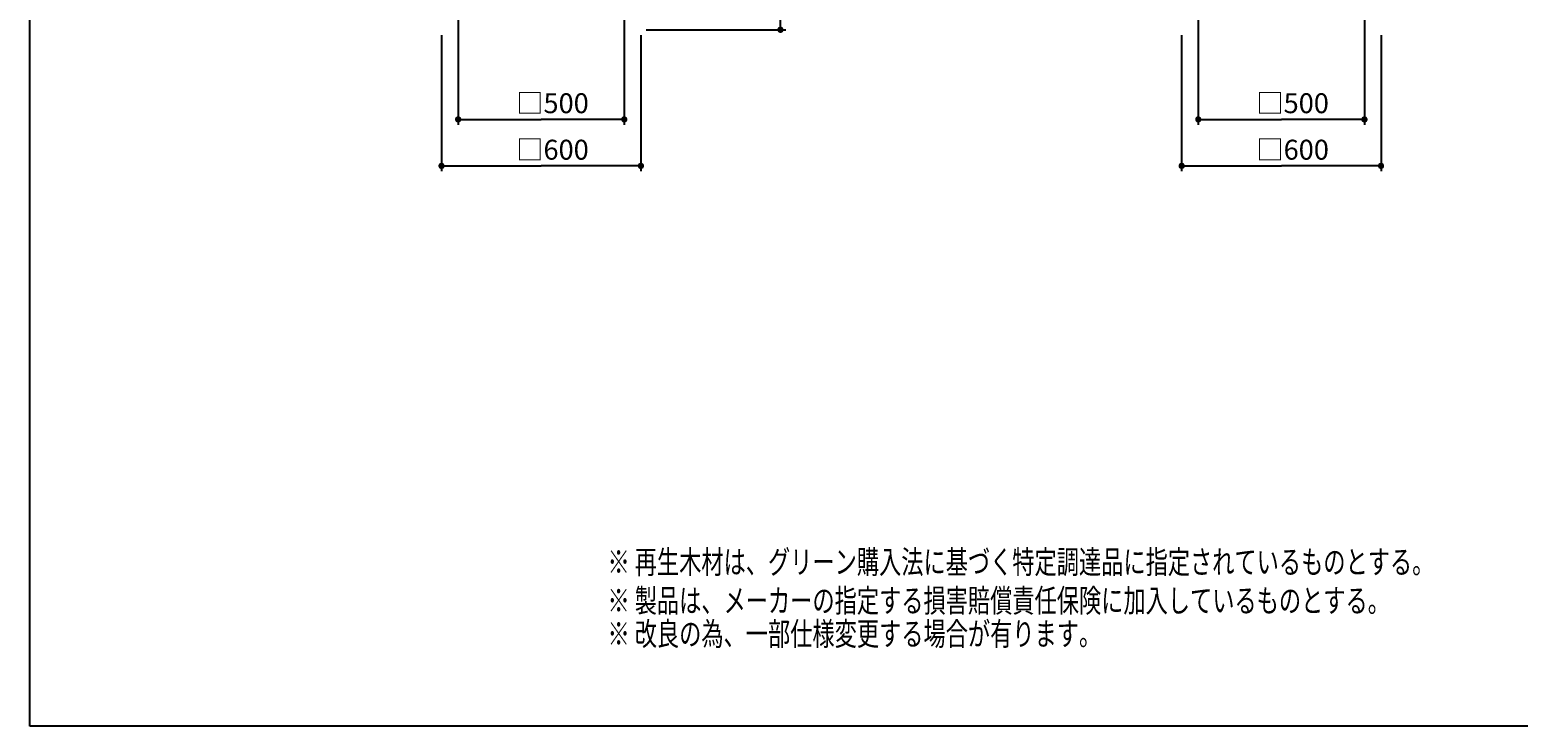
# Model space of a CAD drawing. Extents: x -3871 to 3929, y -3006 to 2762.
# Drawn here: x -3871 to 608, y -2778 to -680 of the extents above; entities that cross this region are included whole.
import ezdxf

# ---------------------------------------------------------------- set-up
doc = ezdxf.new("R2010")
doc.units = 0
doc.header["$MEASUREMENT"] = 0
doc.linetypes.add('DASHED2', pattern=[2, 1, -1])
doc.layers.get('0').update_dxf_attribs({"linetype": 'CONTINUOUS'})
doc.layers.add('DIMENSION', color=7, linetype='CONTINUOUS')
doc.styles.get("Standard").update_dxf_attribs({"font": 'txt.shx', "width": 0.7, "bigfont": 'bigfont.shx'})
doc.styles.add('STYLE1', font='ＭＳ Ｐゴシック')
doc.dimstyles.get("Standard").update_dxf_attribs({"dimtxt": 0.18, "dimasz": 0.18, "dimexe": 0.18, "dimexo": 0.0625, "dimgap": 0.09, "dimtad": 0, "dimtih": 1, "dimtoh": 1, "dimdec": 4, "dimzin": 0, "dimdsep": 46, "dimtxsty": 'STANDARD', "dimcen": 0.09, "dimadec": 0, "dimazin": 0, "dimtfac": 1, "dimtdec": 4, "dimtofl": 0, "dimtmove": 0, "dimatfit": 3, "dimfxl": 1, "dimtolj": 1, "dimtzin": 0, "dimarcsym": 0})

# ---------------------------------------------------------------- blocks, each defined once
blk = doc.blocks.new('*D1')
at = {"color": 4, "linetype": 'Continuous'}
for p, q in [((-2632.1, -696.3), (-2632.1, -1106.3)), ((-2032.1, -696.3), (-2032.1, -1106.3)), ((-2632.1, -1090.3), (-2332.1, -1090.3)), ((-2032.1, -1090.3), (-2332.1, -1090.3))]:
    blk.add_line(p, q, dxfattribs=at)
for points in [[(-2641.4, -1088), (-2622.8, -1088), (-2639.1, -1083.3), (-2625.1, -1083.3)], [(-2641.4, -1092.7), (-2622.8, -1092.7), (-2641.4, -1088), (-2622.8, -1088)], [(-2639.1, -1097.3), (-2625.1, -1097.3), (-2641.4, -1092.7), (-2622.8, -1092.7)], [(-2639.1, -1083.3), (-2625.1, -1083.3), (-2634.4, -1081), (-2629.8, -1081)], [(-2634.4, -1099.7), (-2629.8, -1099.7), (-2639.1, -1097.3), (-2625.1, -1097.3)], [(-2041.4, -1088), (-2022.8, -1088), (-2039.1, -1083.3), (-2025.1, -1083.3)], [(-2041.4, -1092.7), (-2022.8, -1092.7), (-2041.4, -1088), (-2022.8, -1088)], [(-2039.1, -1097.3), (-2025.1, -1097.3), (-2041.4, -1092.7), (-2022.8, -1092.7)], [(-2039.1, -1083.3), (-2025.1, -1083.3), (-2034.4, -1081), (-2029.8, -1081)], [(-2034.4, -1099.7), (-2029.8, -1099.7), (-2039.1, -1097.3), (-2025.1, -1097.3)]]:
    blk.add_solid(points, dxfattribs=at)
at = {"layer": 'DIMENSION', "color": 4, "linetype": 'DASHED2', "style": 'STYLE1'}
blk.add_text('□600', height=60, dxfattribs=at).set_placement((-2407.1, -1071.6))
blk = doc.blocks.new('*D2')
at = {"color": 4, "linetype": 'Continuous'}
for p, q in [((-2582.1, -546.3), (-2582.1, -966.3)), ((-2082.1, -546.3), (-2082.1, -966.3)), ((-2582.1, -950.3), (-2332.1, -950.3)), ((-2082.1, -950.3), (-2332.1, -950.3))]:
    blk.add_line(p, q, dxfattribs=at)
for points in [[(-2591.4, -948), (-2572.8, -948), (-2589.1, -943.3), (-2575.1, -943.3)], [(-2591.4, -952.7), (-2572.8, -952.7), (-2591.4, -948), (-2572.8, -948)], [(-2589.1, -957.3), (-2575.1, -957.3), (-2591.4, -952.7), (-2572.8, -952.7)], [(-2589.1, -943.3), (-2575.1, -943.3), (-2584.4, -941), (-2579.8, -941)], [(-2584.4, -959.7), (-2579.8, -959.7), (-2589.1, -957.3), (-2575.1, -957.3)], [(-2091.4, -948), (-2072.8, -948), (-2089.1, -943.3), (-2075.1, -943.3)], [(-2091.4, -952.7), (-2072.8, -952.7), (-2091.4, -948), (-2072.8, -948)], [(-2089.1, -957.3), (-2075.1, -957.3), (-2091.4, -952.7), (-2072.8, -952.7)], [(-2089.1, -943.3), (-2075.1, -943.3), (-2084.4, -941), (-2079.8, -941)], [(-2084.4, -959.7), (-2079.8, -959.7), (-2089.1, -957.3), (-2075.1, -957.3)]]:
    blk.add_solid(points, dxfattribs=at)
at = {"layer": 'DIMENSION', "color": 4, "linetype": 'DASHED2', "style": 'STYLE1'}
blk.add_text('□500', height=60, dxfattribs=at).set_placement((-2407.1, -931.6))
blk = doc.blocks.new('*D10')
at = {"color": 4, "linetype": 'Continuous'}
for p, q in [((-404.6, -696.3), (-404.6, -1106.3)), ((195.4, -696.3), (195.4, -1106.3)), ((-404.6, -1090.3), (-104.6, -1090.3)), ((195.4, -1090.3), (-104.6, -1090.3))]:
    blk.add_line(p, q, dxfattribs=at)
for points in [[(-413.9, -1088), (-395.2, -1088), (-411.6, -1083.3), (-397.6, -1083.3)], [(-413.9, -1092.7), (-395.2, -1092.7), (-413.9, -1088), (-395.2, -1088)], [(-411.6, -1097.3), (-397.6, -1097.3), (-413.9, -1092.7), (-395.2, -1092.7)], [(-411.6, -1083.3), (-397.6, -1083.3), (-406.9, -1081), (-402.2, -1081)], [(-406.9, -1099.7), (-402.2, -1099.7), (-411.6, -1097.3), (-397.6, -1097.3)], [(186.1, -1088), (204.8, -1088), (188.4, -1083.3), (202.4, -1083.3)], [(186.1, -1092.7), (204.8, -1092.7), (186.1, -1088), (204.8, -1088)], [(188.4, -1097.3), (202.4, -1097.3), (186.1, -1092.7), (204.8, -1092.7)], [(188.4, -1083.3), (202.4, -1083.3), (193.1, -1081), (197.8, -1081)], [(193.1, -1099.7), (197.8, -1099.7), (188.4, -1097.3), (202.4, -1097.3)]]:
    blk.add_solid(points, dxfattribs=at)
at = {"layer": 'DIMENSION', "color": 4, "linetype": 'DASHED2', "style": 'STYLE1'}
blk.add_text('□600', height=60, dxfattribs=at).set_placement((-179.6, -1071.6))
blk = doc.blocks.new('*D11')
at = {"color": 4, "linetype": 'Continuous'}
for p, q in [((-354.6, -546.3), (-354.6, -966.3)), ((145.4, -546.3), (145.4, -966.3)), ((-354.6, -950.3), (-104.6, -950.3)), ((145.4, -950.3), (-104.6, -950.3))]:
    blk.add_line(p, q, dxfattribs=at)
for points in [[(-363.9, -948), (-345.2, -948), (-361.6, -943.3), (-347.6, -943.3)], [(-363.9, -952.7), (-345.2, -952.7), (-363.9, -948), (-345.2, -948)], [(-361.6, -957.3), (-347.6, -957.3), (-363.9, -952.7), (-345.2, -952.7)], [(-361.6, -943.3), (-347.6, -943.3), (-356.9, -941), (-352.2, -941)], [(-356.9, -959.7), (-352.2, -959.7), (-361.6, -957.3), (-347.6, -957.3)], [(136.1, -948), (154.8, -948), (138.4, -943.3), (152.4, -943.3)], [(136.1, -952.7), (154.8, -952.7), (136.1, -948), (154.8, -948)], [(138.4, -957.3), (152.4, -957.3), (136.1, -952.7), (154.8, -952.7)], [(138.4, -943.3), (152.4, -943.3), (143.1, -941), (147.8, -941)], [(143.1, -959.7), (147.8, -959.7), (138.4, -957.3), (152.4, -957.3)]]:
    blk.add_solid(points, dxfattribs=at)
at = {"layer": 'DIMENSION', "color": 4, "linetype": 'DASHED2', "style": 'STYLE1'}
blk.add_text('□500', height=60, dxfattribs=at).set_placement((-179.6, -931.6))
blk = doc.blocks.new('*D28')
at = {"color": 4, "linetype": 'Continuous'}
for p, q in [((-2016.1, -530.3), (-1596.1, -530.3)), ((-1612.1, -530.3), (-1612.1, -528.3)), ((-1612.1, -680.3), (-1612.1, -530.3)), ((-2016.1, -680.3), (-1596.1, -680.3)), ((-1612.1, -680.3), (-1612.1, -682.3))]:
    blk.add_line(p, q, dxfattribs=at)
for points in [[(-1621.4, -528), (-1602.8, -528), (-1619.1, -523.3), (-1605.1, -523.3)], [(-1621.4, -532.7), (-1602.8, -532.7), (-1621.4, -528), (-1602.8, -528)], [(-1619.1, -537.3), (-1605.1, -537.3), (-1621.4, -532.7), (-1602.8, -532.7)], [(-1619.1, -523.3), (-1605.1, -523.3), (-1614.4, -521), (-1609.8, -521)], [(-1614.4, -539.7), (-1609.8, -539.7), (-1619.1, -537.3), (-1605.1, -537.3)], [(-1619.1, -673.3), (-1605.1, -673.3), (-1614.4, -671), (-1609.8, -671)], [(-1621.4, -678), (-1602.8, -678), (-1619.1, -673.3), (-1605.1, -673.3)], [(-1621.4, -682.7), (-1602.8, -682.7), (-1621.4, -678), (-1602.8, -678)], [(-1619.1, -687.3), (-1605.1, -687.3), (-1621.4, -682.7), (-1602.8, -682.7)], [(-1614.4, -689.7), (-1609.8, -689.7), (-1619.1, -687.3), (-1605.1, -687.3)]]:
    blk.add_solid(points, dxfattribs=at)
at = {"layer": 'DIMENSION', "color": 4, "linetype": 'DASHED2', "style": 'STYLE1'}
blk.add_text('150', height=60, rotation=90, dxfattribs=at).set_placement((-1630.8, -650.3))

msp = doc.modelspace()

# ---------------------------------------------------------------- linework, layer by layer
at = {"color": 7, "linetype": 'Continuous'}
for p, q in [((-3871.3355, -2777.9375), (-3871.3355, 2762.0625)), ((3928.6645, -2777.9375), (-3871.3355, -2777.9375))]:
    msp.add_line(p, q, dxfattribs=at)

# ---------------------------------------------------------------- texts
at = {"color": 7, "linetype": 'Continuous', "width": 0.7}
for s, height, p in [('※ 再生木材は、グリーン購入法に基づく特定調達品に指定されているものとする。', 70.0000027, (-2132.45323, -2318.13021)), ('※ 製品は、メーカーの指定する損害賠償責任保険に加入しているものとする。', 70, (-2132.45323, -2434.56301)), ('※ 改良の為、一部仕様変更する場合が有ります。', 70, (-2132.45323, -2534.56301))]:
    msp.add_text(s, height=height, dxfattribs=at).set_placement(p)

# ---------------------------------------------------------------- dimensions: what is measured, and where the dimension line sits
at = {"layer": 'DIMENSION', "color": 4, "linetype": 'Continuous'}
for base, p1, p2, angle, picture, middle in [((-2582.09245, -950.32118), (-2082.09245, -530.32118), (-2582.09245, -530.32118), 180, '*D2', (-2332.09245, -950.32118)), ((-1612.09245, -530.32118), (-2032.09245, -680.32118), (-2032.09245, -530.32118), 90, '*D28', (-1612.09245, -605.32118)), ((-354.5579, -950.32118), (145.4421, -530.32118), (-354.5579, -530.32118), 180, '*D11', (-104.5579, -950.32118)), ((-2632.09245, -1090.32118), (-2032.09245, -680.32118), (-2632.09245, -680.32118), 180, '*D1', (-2332.09245, -1090.32118)), ((-404.5579, -1090.32118), (195.4421, -680.32118), (-404.5579, -680.32118), 180, '*D10', (-104.5579, -1090.32118))]:
    dim = msp.add_linear_dim(base=base, p1=p1, p2=p2, angle=angle, dimstyle='Standard', dxfattribs=at)
    dim.commit()
    dim.dimension.update_dxf_attribs({"geometry": picture, "text_midpoint": middle})

doc.saveas('drawing.dxf')
